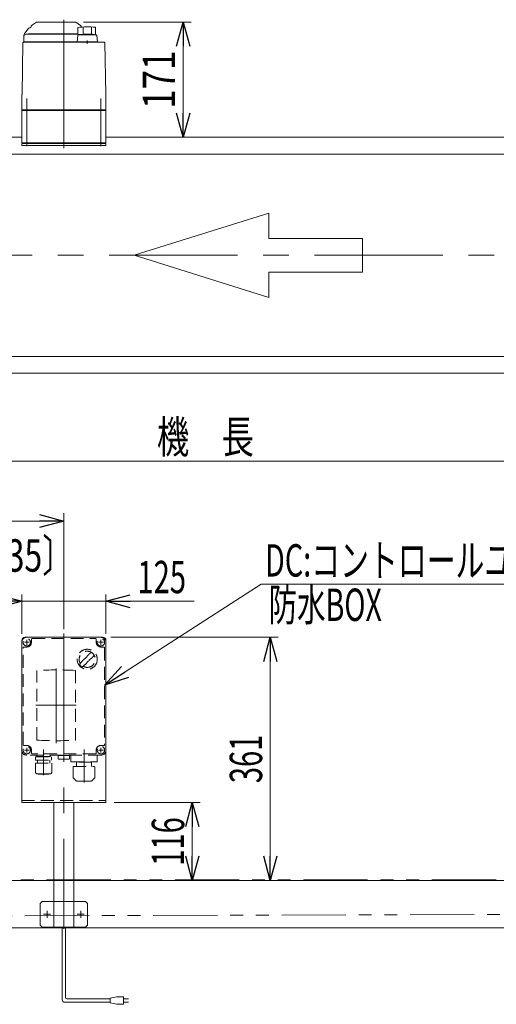
# Model space of a CAD drawing. Units: millimetres. Extents: x -3533 to 3438, y -2316 to 2316.
# Drawn here: x 1298 to 2006, y -1425 to 36 of the extents above; entities that cross this region are included whole.
import ezdxf
from ezdxf.enums import TextEntityAlignment as Align

# ---------------------------------------------------------------- set-up
doc = ezdxf.new("R2010")
doc.units = ezdxf.units.MM
doc.header["$LTSCALE"] = 3
for name, pattern in [('CENTERX2', [101.6, 63.5, -12.7, 12.7, -12.7]), ('DASHED2', [9.525, 6.35, -3.175]), ('PHANTOM', [63.5, 31.75, -6.35, 6.35, -6.35, 6.35, -6.35])]:
    doc.linetypes.add(name, pattern=pattern)
for name, color, linetype in [('4', 7, 'Continuous'), ('L-3', 7, 'Continuous'), ('Layer0961', 7, 'Continuous')]:
    doc.layers.add(name, color=color, linetype=linetype)
doc.styles.add('dcStyle0', font='ＭＳ Ｐゴシック')
doc.dimstyles.new('dc_Rotated', dxfattribs={"dimtxt": 48, "dimasz": 36.000023, "dimexe": 12, "dimexo": 12, "dimgap": 10, "dimtad": 3, "dimdsep": 46, "dimtxsty": 'dcStyle0', "dimblk1": 'OPEN30', "dimblk2": 'OPEN30', "dimsah": 1, "dimcen": 0.09, "dimclrd": 2, "dimclre": 2, "dimclrt": 2, "dimadec": 0, "dimazin": 2, "dimtfac": 1, "dimtdec": 4, "dimtmove": 0, "dimatfit": 3, "dimfxl": 1, "dimarcsym": 1})
doc.dimstyles.new('dc_Rotated_F2', dxfattribs={"dimtxt": 48, "dimasz": 36.000023, "dimexe": 12, "dimexo": 12, "dimgap": 7, "dimtad": 3, "dimdsep": 46, "dimtxsty": 'dcStyle0', "dimblk1": 'OPEN30', "dimblk2": 'OPEN30', "dimsah": 1, "dimcen": 0.09, "dimse1": 1, "dimclrd": 2, "dimclre": 2, "dimclrt": 2, "dimadec": 0, "dimazin": 2, "dimtfac": 1, "dimtdec": 4, "dimtmove": 0, "dimatfit": 3, "dimfxl": 1, "dimarcsym": 1})

# ---------------------------------------------------------------- blocks, each defined once
blk = doc.blocks.new('_Open30')
at = {"color": 0, "linetype": 'ByBlock', "lineweight": -2}
for p, q in [((-1, 0.267949), (0, 0)), ((0, 0), (-1, -0.267949)), ((0, 0), (-1, 0))]:
    blk.add_line(p, q, dxfattribs=at)
blk = doc.blocks.new('*D96')
at = {"color": 2, "linetype": 'Continuous', "lineweight": 13}
for p, q in [((1069, -1222.9), (1069, -696.1)), ((1364, -868.3), (1364, -696.1)), ((1069, -708.1), (1364, -708.1))]:
    blk.add_line(p, q, dxfattribs=at)
at = {"color": 2, "xscale": 36.00003369138344, "yscale": 35.99987241868372}
for p, rotation in [((1069, -708.1), 180), ((1364, -708.1), 360)]:
    blk.add_blockref('_Open30', p, dxfattribs=dict(at, rotation=rotation))
at = {"color": 2, "style": 'dcStyle0', "width": 0.6875}
blk.add_text('295', height=48, dxfattribs=at).set_placement((1177.7, -701.1), (1249.7, -701.1), align=Align.FIT)
blk = doc.blocks.new('*D99')
at = {"color": 2, "linetype": 'Continuous', "lineweight": 13}
for p, q in [((1301.5, -875.3), (1301.5, -817)), ((1426.5, -875.3), (1426.5, -817)), ((1241.5, -827), (1301.5, -827)), ((1301.5, -827), (1426.5, -827)), ((1557.2, -827), (1426.5, -827))]:
    blk.add_line(p, q, dxfattribs=at)
at = {"color": 2, "xscale": 36.00003369138344, "yscale": 35.99987241868372}
for p, rotation in [((1301.5, -827), 360), ((1426.5, -827), 180)]:
    blk.add_blockref('_Open30', p, dxfattribs=dict(at, rotation=rotation))
at = {"color": 2, "style": 'dcStyle0', "width": 0.6875}
blk.add_text('125', height=48, dxfattribs=at).set_placement((1473.2, -815), (1545.2, -815), align=Align.FIT)
blk = doc.blocks.new('*D100')
at = {"color": 2, "linetype": 'Continuous', "lineweight": 13}
for p, q in [((1433.5, -880.3), (1682.1, -880.3)), ((1670.1, -1241.3), (1670.1, -880.3))]:
    blk.add_line(p, q, dxfattribs=at)
at = {"color": 2, "xscale": 36.00003369138344, "yscale": 35.99987241868372}
for p, rotation in [((1670.1, -880.3), 90), ((1670.1, -1241.3), 270)]:
    blk.add_blockref('_Open30', p, dxfattribs=dict(at, rotation=rotation))
at = {"color": 2, "style": 'dcStyle0', "width": 0.6875}
blk.add_text('361', height=48, rotation=90, dxfattribs=at).set_placement((1658.1, -1096.8), (1658.1, -1024.8), align=Align.FIT)
blk = doc.blocks.new('*D101')
at = {"color": 2, "linetype": 'Continuous', "lineweight": 13}
for p, q in [((1438.5, -1125.3), (1566.4, -1125.3)), ((1554.4, -1241.3), (1554.4, -1125.3))]:
    blk.add_line(p, q, dxfattribs=at)
at = {"color": 2, "xscale": 36.00003369138344, "yscale": 35.99987241868372}
for p, rotation in [((1554.4, -1125.3), 90), ((1554.4, -1241.3), 270)]:
    blk.add_blockref('_Open30', p, dxfattribs=dict(at, rotation=rotation))
at = {"color": 2, "style": 'dcStyle0', "width": 0.6875}
blk.add_text('116', height=48, rotation=90, dxfattribs=at).set_placement((1542.4, -1219.3), (1542.4, -1147.3), align=Align.FIT)
blk = doc.blocks.new('DC_GROUP_W_TBC200HS_RE_020_1_62')
at = {"color": 2, "linetype": 'Continuous', "lineweight": 13}
for p, q in [((1424.5, -951.2), (1656.8, -801.4)), ((1656.8, -801.4), (2160.6, -801.4))]:
    blk.add_line(p, q, dxfattribs=at)
at = {"color": 2, "xscale": 36.00003369138344, "yscale": 35.99987241868372, "rotation": 212.8019883687003}
blk.add_blockref('_Open30', (1424.5, -951.2), dxfattribs=at)
blk = doc.blocks.new('*D126')
at = {"color": 2, "linetype": 'Continuous', "lineweight": 13}
for p, q in [((569, -1235.8), (569, -607.2)), ((2569, -1235.8), (2569, -607.2)), ((569, -619.2), (2569, -619.2))]:
    blk.add_line(p, q, dxfattribs=at)
at = {"color": 2, "xscale": 36.00003369138344, "yscale": 35.99987241868372}
for p, rotation in [((569, -619.2), 180), ((2569, -619.2), 360)]:
    blk.add_blockref('_Open30', p, dxfattribs=dict(at, rotation=rotation))
at = {"color": 2, "style": 'dcStyle0', "width": 0.774103}
blk.add_text('機\u3000長', height=48, dxfattribs=at).set_placement((1502, -607.2), (1646, -607.2), align=Align.FIT)
blk = doc.blocks.new('*D178')
at = {"color": 2, "linetype": 'Continuous', "lineweight": 13}
for p, q in [((1393.1, 32.3), (1553, 32.3)), ((1541, -138.7), (1541, 32.3))]:
    blk.add_line(p, q, dxfattribs=at)
at = {"color": 2, "xscale": 36.00003369138344, "yscale": 35.99987241868372}
for p, rotation in [((1541, 32.3), 90), ((1541, -138.7), 270)]:
    blk.add_blockref('_Open30', p, dxfattribs=dict(at, rotation=rotation))
at = {"color": 2, "style": 'dcStyle0', "width": 0.825}
blk.add_text('171', height=48, rotation=90, dxfattribs=at).set_placement((1529, -96.4), (1529, -10), align=Align.FIT)
blk = doc.blocks.new('*D241')
at = {"color": 2, "linetype": 'Continuous', "lineweight": 13}
for p, q in [((1014, -16.5), (950, -16.5)), ((960, -138.7), (960, -16.5)), ((1291.5, -138.7), (950, -138.7))]:
    blk.add_line(p, q, dxfattribs=at)
at = {"color": 2, "xscale": 36.00003369138344, "yscale": 35.99987241868372}
for p, rotation in [((960, -16.5), 90), ((960, -138.7), 270)]:
    blk.add_blockref('_Open30', p, dxfattribs=dict(at, rotation=rotation))
at = {"color": 2, "style": 'dcStyle0', "width": 0.780226}
blk.add_text('122.2', height=48, rotation=90, dxfattribs=at).set_placement((950, -137.6), (950, -17.6), align=Align.FIT)
blk = doc.blocks.new('DC_GROUP_W_TBC200HS_RE_020_1_179')
at = {"layer": 'Layer0961', "color": 4, "linetype": 'Continuous', "lineweight": 13}
for p, q in [((1668.2, -251.2), (1468.2, -313.7)), ((1668.2, -288.7), (1668.2, -251.2)), ((1807.1, -288.7), (1668.2, -288.7)), ((1807.1, -338.7), (1807.1, -288.7)), ((1468.2, -313.7), (1668.2, -376.2)), ((1668.2, -338.7), (1807.1, -338.7)), ((1668.2, -376.2), (1668.2, -338.7))]:
    blk.add_line(p, q, dxfattribs=at)
blk = doc.blocks.new('DC_GROUP_W_TBC200HS_RE_020_1_178')
at = {"layer": 'Layer0961', "linetype": 'Continuous'}
blk.add_blockref('DC_GROUP_W_TBC200HS_RE_020_1_179', (0, 0), dxfattribs=at)
blk = doc.blocks.new('DC_GROUP_W_TBC200HS_RE_020_1_177')
at = {"linetype": 'Continuous'}
blk.add_blockref('DC_GROUP_W_TBC200HS_RE_020_1_178', (0, 0), dxfattribs=at)
blk = doc.blocks.new('DC_GROUP_W_TBC200HS_RE_020_1_53')
at = {"layer": '4', "color": 3, "linetype": 'CENTERX2', "lineweight": 13}
for p, q in [((1364, -874.7), (1364, -1312.8)), ((1344.2, -1291.3), (1333.7, -1291.3)), ((1339, -1296.5), (1339, -1286)), ((1394.2, -1291.3), (1383.7, -1291.3)), ((1389, -1296.5), (1389, -1286))]:
    blk.add_line(p, q, dxfattribs=at)
at = {"layer": '4', "color": 7, "linetype": 'Continuous', "lineweight": 13}
for p, q in [((1301.5, -885.3), (1301.5, -1125.3)), ((1421.5, -880.3), (1306.5, -880.3)), ((1426.5, -885.3), (1426.5, -1125.3)), ((1426.5, -1125.3), (1301.5, -1125.3)), ((1349, -1241.3), (1349, -1125.3)), ((1379, -1241.3), (1379, -1125.3))]:
    blk.add_line(p, q, dxfattribs=at)
at = {"layer": '4', "color": 91, "linetype": 'PHANTOM', "lineweight": 13}
for p, q in [((1312.6, -887.8), (1305.4, -887.8)), ((1309, -884.2), (1309, -891.4)), ((1422.6, -887.8), (1415.4, -887.8)), ((1419, -884.2), (1419, -891.2)), ((1312.6, -1047.8), (1305.8, -1047.8)), ((1309, -1044.2), (1309, -1050.7)), ((1422.6, -1047.8), (1415.4, -1047.8)), ((1419, -1044.2), (1419, -1051.4)), ((1349, -1310.3), (1349, -1241.3)), ((1379, -1310.3), (1379, -1241.3)), ((1329, -1275.3), (1332, -1272.3)), ((1329, -1275.3), (1329, -1307.3)), ((1396, -1272.3), (1332, -1272.3)), ((1396, -1272.3), (1399, -1275.3)), ((1399, -1307.3), (1399, -1275.3)), ((1329, -1307.3), (1332, -1310.3)), ((1332, -1310.3), (1396, -1310.3)), ((1399, -1307.3), (1396, -1310.3))]:
    blk.add_line(p, q, dxfattribs=at)
at = {"layer": '4', "color": 4, "linetype": 'DASHED2', "lineweight": 13}
blk.add_line((1301.5, -1122.3), (1426.5, -1122.3), dxfattribs=at)
at = {"layer": '4', "color": 7, "linetype": 'Continuous', "lineweight": 13}
for centre, start, end in [((1306.5, -885.3), 90, 180), ((1421.5, -885.3), 0, 90)]:
    blk.add_arc(centre, 5, start, end, dxfattribs=at)
blk = doc.blocks.new('DC_GROUP_W_TBC200HS_RE_020_1_107')
at = {"layer": 'L-3', "color": 7, "linetype": 'Continuous', "lineweight": 13}
for p, q in [((1301.5, -147.7), (1426.5, -147.7)), ((1301.5, -150.7), (1301.5, -147.7)), ((1426.5, -150.7), (1301.5, -150.7)), ((1426.5, -147.7), (1426.5, -150.7))]:
    blk.add_line(p, q, dxfattribs=at)
blk = doc.blocks.new('DC_GROUP_W_TBC200HS_RE_020_1_106')
at = {"layer": 'L-3', "color": 7, "linetype": 'Continuous', "lineweight": 13}
for p, q in [((1323.2, 32.1), (1316.2, 27.2)), ((1323.8, 32.3), (1381.1, 32.3)), ((1388.7, 27.2), (1381.7, 32.1)), ((1306.5, 16.5), (1310.4, 21.5)), ((1384.7, 14.8), (1311.8, 14.8)), ((1384.7, 24.2), (1384.7, 13.7)), ((1392.4, 24), (1392.4, 15.3)), ((1405, 24), (1405, 15.4)), ((1410.7, 24.5), (1410.7, 13.3)), ((1303.2, 1.3), (1301.9, -74.9)), ((1423.7, 2.3), (1304.2, 2.3)), ((1304.5, 10.8), (1304.5, 2.8)), ((1304.5, 2.8), (1413.7, 2.8)), ((1308, 14.3), (1384.7, 14.3)), ((1311.5, 14.5), (1311.5, 14.3)), ((1313.3, 2.8), (1313.3, 2.3)), ((1318.7, 2.3), (1318.7, 2.3)), ((1384.6, 12.4), (1383.7, 2.8)), ((1387.5, 13.7), (1384.7, 13.7)), ((1384.7, 2.8), (1384.7, 2.3)), ((1411.8, 13.3), (1385.6, 13.3)), ((1387.5, 13.3), (1387.5, 13.7)), ((1398.7, 0), (1398.7, 5)), ((1412.7, 2.8), (1412.7, 2.3)), ((1413.7, 2.8), (1412.8, 12.4)), ((1426.1, -74.9), (1424.7, 1.3)), ((1301.8, -76.2), (1301.5, -97.7)), ((1426.5, -97.7), (1426.1, -76.2)), ((1302.5, -97.7), (1301.5, -98.7)), ((1426.5, -97.7), (1301.5, -97.7)), ((1301.5, -98.7), (1426.5, -98.7)), ((1301.5, -98.7), (1301.5, -146.7)), ((1307.5, -97.7), (1307.5, -98.7)), ((1420.5, -97.7), (1420.5, -98.7)), ((1425.5, -97.7), (1426.5, -98.7)), ((1426.5, -98.7), (1426.5, -146.7)), ((1426.5, -146.7), (1301.5, -146.7)), ((1303, -146.7), (1303, -147.7)), ((1315, -147.7), (1303, -147.7)), ((1311.2, -146.7), (1311.2, -147.7)), ((1314.3, -147.7), (1314.3, -146.7)), ((1314.8, -146.7), (1314.8, -147.7)), ((1315, -146.7), (1315, -147.7)), ((1413, -146.7), (1413, -147.7)), ((1425, -147.7), (1413, -147.7)), ((1413.2, -146.7), (1413.2, -147.7)), ((1413.7, -147.7), (1413.7, -146.7)), ((1416.8, -146.7), (1416.8, -147.7)), ((1425, -146.7), (1425, -147.7))]:
    blk.add_line(p, q, dxfattribs=at)
at = {"layer": 'L-3', "color": 3, "linetype": 'CENTERX2', "lineweight": 13}
for p, q in [((1364, 35.8), (1364, -158.5)), ((1309, -81.3), (1309, -151.8)), ((1419, -151.8), (1419, -81.3))]:
    blk.add_line(p, q, dxfattribs=at)
at = {"layer": 'L-3', "color": 7, "linetype": 'Continuous', "lineweight": 13}
for centre, radius, start, end in [((1323.8, 31.3), 1, 90, 125), ((1381.1, 31.3), 1, 55, 90), ((1314.5, 10.4), 10, 142.6085, 174.6209), ((1315, 18), 5.8, 98.4565, 142.6085), ((1311.8, 14.5), 0.3, 90, 180), ((1314, 24.7), 1, 278.4565, 360), ((1318, 24.8), 3, 125, 180), ((1398.7, -74.8), 100, 83.1087, 98.049), ((1387, 24.8), 3, 360, 55), ((1304.2, 1.3), 1, 90, 179), ((1308, 10.8), 3.5, 90, 180), ((1385.6, 12.3), 1, 90, 174.83), ((1398.7, -85.6), 100, 84.2347, 96.474), ((1411.8, 12.3), 1, 5.1707, 90), ((1423.7, 1.3), 1, 1, 90)]:
    blk.add_arc(centre, radius, start, end, dxfattribs=at)
for points, knots in [([(1301.9, -75.3), (1301.9, -75.3), (1301.9, -75.3), (1301.9, -75.3), (1301.9, -75.4), (1301.9, -75.4), (1301.8, -75.6), (1301.8, -75.6), (1301.8, -75.7)], [0, 0, 0, 0, 0.0018218, 0.0036427, 0.0054626, 0.1280544, 0.2462233, 0.3520761, 0.3520761, 0.3520761, 0.3520761]), ([(1301.8, -75.7), (1301.8, -75.7), (1301.8, -75.8), (1301.8, -75.9), (1301.8, -75.9), (1301.8, -76)], [0, 0, 0, 0, 0.1087665, 0.206108, 0.2854046, 0.2854046, 0.2854046, 0.2854046]), ([(1301.8, -76), (1301.8, -76), (1301.8, -76), (1301.8, -76), (1301.8, -76), (1301.8, -76), (1301.8, -76.1), (1301.8, -76.1), (1301.8, -76.1), (1301.8, -76.1), (1301.8, -76.1), (1301.8, -76.1)], [0, 0, 0, 0, 0.0019396, 0.0038691, 0.0057883, 0.08384, 0.1449552, 0.186316, 0.1872051, 0.1880849, 0.1889557, 0.1889557, 0.1889557, 0.1889557]), ([(1301.8, -76.1), (1301.8, -76.2), (1301.8, -76.2), (1301.8, -76.2), (1301.8, -76.2), (1301.8, -76.2), (1301.8, -76.2), (1301.8, -76.2), (1301.8, -76.2)], [0, 0, 0, 0, 0.0204405, 0.03583129, 0.04923699, 0.05233386, 0.05391176, 0.05410554, 0.05410554, 0.05410554, 0.05410554]), ([(1301.8, -76.1), (1301.8, -76.2), (1301.8, -76.2), (1301.8, -76.2), (1301.8, -76.2), (1301.8, -76.2), (1301.8, -76.2), (1301.8, -76.2), (1301.8, -76.2)], [0, 0, 0, 0, 0.02050562, 0.03594692, 0.04948587, 0.05262464, 0.05429829, 0.05451484, 0.05451484, 0.05451484, 0.05451484]), ([(1301.9, -74.9), (1301.9, -75), (1301.9, -75.1), (1301.9, -75.2), (1301.9, -75.3), (1301.9, -75.3)], [0, 0, 0, 0, 0.1321405, 0.265459, 0.3907477, 0.3907477, 0.3907477, 0.3907477]), ([(1426.1, -75.3), (1426.1, -75.3), (1426.1, -75.2), (1426.1, -75.1), (1426.1, -75), (1426.1, -74.9)], [0, 0, 0, 0, 0.1253706, 0.2587878, 0.3910246, 0.3910246, 0.3910246, 0.3910246]), ([(1426.1, -75.7), (1426.1, -75.6), (1426.1, -75.6), (1426.1, -75.4), (1426.1, -75.4), (1426.1, -75.3), (1426.1, -75.3), (1426.1, -75.3), (1426.1, -75.3)], [0, 0, 0, 0, 0.1059087, 0.2241558, 0.346832, 0.3485596, 0.3502881, 0.3520175, 0.3520175, 0.3520175, 0.3520175]), ([(1426.1, -76), (1426.1, -75.9), (1426.1, -75.9), (1426.1, -75.8), (1426.1, -75.7), (1426.1, -75.7)], [0, 0, 0, 0, 0.0792271, 0.1764533, 0.2850855, 0.2850855, 0.2850855, 0.2850855]), ([(1426.1, -76.1), (1426.1, -76.1), (1426.1, -76.1), (1426.1, -76.1), (1426.1, -76.1), (1426.1, -76.1), (1426.1, -76), (1426.1, -76), (1426.1, -76), (1426.1, -76), (1426.1, -76), (1426.1, -76)], [0, 0, 0, 0, 0.0009211, 0.0018525, 0.0027941, 0.044155, 0.10527, 0.1833216, 0.1852741, 0.1872371, 0.1892107, 0.1892107, 0.1892107, 0.1892107]), ([(1426.1, -76.2), (1426.1, -76.2), (1426.1, -76.2), (1426.1, -76.2), (1426.1, -76.2), (1426.1, -76.2), (1426.1, -76.2), (1426.1, -76.2), (1426.1, -76.1)], [0, 0, 0, 0, 0.00030024, 0.00303866, 0.00896972, 0.02675573, 0.03903377, 0.05410554, 0.05410554, 0.05410554, 0.05410554])]:
    blk.add_open_spline(points, degree=3, knots=knots, dxfattribs=at)
at = {"layer": 'L-3', "linetype": 'Continuous'}
blk.add_blockref('DC_GROUP_W_TBC200HS_RE_020_1_107', (0, 0), dxfattribs=at)
blk = doc.blocks.new('DC_GROUP_W_TBC200HS_RE_020_1_170')
at = {"layer": 'L-3', "color": 4, "linetype": 'DASHED2', "lineweight": 13}
for p, q in [((1301.5, -1047.8), (1301.5, -887.8)), ((1309, -880.3), (1419, -880.3)), ((1316, -887.8), (1316, -883.3)), ((1317, -882.3), (1411, -882.3)), ((1412, -883.3), (1412, -887.8)), ((1426.5, -887.8), (1426.5, -1047.8)), ((1303.5, -1039.8), (1303.5, -895.8)), ((1304.5, -894.8), (1309, -894.8)), ((1419, -894.8), (1423.5, -894.8)), ((1424.5, -895.8), (1424.5, -1039.8)), ((1323.8, -1033), (1323.8, -929.6)), ((1381.1, -929.6), (1381.1, -1033)), ((1309, -1040.8), (1304.5, -1040.8)), ((1316, -1052.3), (1316, -1047.8)), ((1412, -1047.8), (1412, -1052.3)), ((1423.5, -1040.8), (1419, -1040.8)), ((1419, -1055.3), (1309, -1055.3)), ((1411, -1053.3), (1317, -1053.3)), ((1322.1, -1057.5), (1345.9, -1057.5)), ((1322.1, -1062.9), (1322.1, -1057.5)), ((1322.1, -1062.9), (1345.9, -1062.9)), ((1323.9, -1056.2), (1323.9, -1056.3)), ((1343.1, -1057.2), (1324.8, -1057.2)), ((1325.3, -1057.2), (1324.9, -1057.5)), ((1325, -1062.9), (1325, -1066.9)), ((1342.6, -1057.2), (1343, -1057.5)), ((1343, -1062.9), (1343, -1066.9)), ((1344, -1056.2), (1344, -1056.3)), ((1345.9, -1062.9), (1345.9, -1057.5)), ((1355.5, -1055.6), (1372.5, -1055.6)), ((1355.5, -1060.6), (1355.5, -1055.6)), ((1356.5, -1061.1), (1356.2, -1061)), ((1371.5, -1061.1), (1356.5, -1061.1)), ((1371.5, -1061.1), (1371.8, -1061)), ((1372.5, -1055.6), (1372.5, -1060.6)), ((1374.5, -1064.8), (1374.5, -1055.3)), ((1375, -1065.3), (1413, -1065.3)), ((1382.9, -1072.3), (1382.9, -1065.8)), ((1405.1, -1065.8), (1382.9, -1065.8)), ((1405.1, -1072.3), (1405.1, -1065.8)), ((1413.5, -1064.8), (1413.5, -1055.3)), ((1321.9, -1066.9), (1346.1, -1066.9)), ((1321.9, -1080.1), (1321.9, -1066.9)), ((1346.1, -1080.1), (1346.1, -1066.9)), ((1378, -1088.6), (1378, -1072.3)), ((1378, -1072.3), (1409.5, -1072.3)), ((1381, -1072.3), (1381, -1072.3)), ((1406.9, -1072.3), (1406.9, -1072.3)), ((1410, -1088.6), (1410, -1072.8)), ((1324.9, -1083.1), (1343.1, -1083.1)), ((1326.1, -1083.5), (1326.1, -1083.1)), ((1326.1, -1083.5), (1341.9, -1083.5)), ((1341.9, -1083.5), (1341.9, -1083.1)), ((1382.4, -1093.1), (1378, -1088.7)), ((1384.5, -1094), (1403.4, -1094)), ((1405.5, -1093.1), (1409.9, -1088.7))]:
    blk.add_line(p, q, dxfattribs=at)
at = {"layer": 'L-3', "color": 3, "linetype": 'CENTERX2', "lineweight": 13}
for p, q in [((1305.4, -887.8), (1312.6, -887.8)), ((1309, -884.2), (1309, -891.4)), ((1415.4, -887.8), (1422.6, -887.8)), ((1419, -884.2), (1419, -891.4)), ((1352.5, -926.6), (1352.5, -1037.6)), ((1382.5, -981.3), (1322.5, -981.3)), ((1305.4, -1047.8), (1312.6, -1047.8)), ((1309, -1044.2), (1309, -1051.4)), ((1334, -1047), (1334, -1085)), ((1364, -1064.4), (1364, -1042.6)), ((1394, -1047), (1394, -1095.9)), ((1415.4, -1047.8), (1422.6, -1047.8)), ((1419, -1044.2), (1419, -1051.4))]:
    blk.add_line(p, q, dxfattribs=at)
at = {"layer": 'L-3', "color": 4, "linetype": 'DASHED2', "lineweight": 13}
for centre, radius in [((1309, -887.8), 5.5), ((1419, -887.8), 5.5), ((1398.7, -913), 14.9), ((1309, -1047.8), 5.5), ((1419, -1047.8), 5.5)]:
    blk.add_circle(centre, radius, dxfattribs=at)
for centre, radius, start, end in [((1309, -887.8), 7.5, 90, 180), ((1309, -887.8), 7, 270, 0), ((1317, -883.3), 1, 90, 180), ((1411, -883.3), 1, 0, 90), ((1419, -887.8), 7, 180, 270), ((1419, -887.8), 7.5, 0, 90), ((1304.5, -895.8), 1, 90, 180), ((1398.7, -913), 12, 238.76, 211.24), ((1449.1, -963.3), 75, 126.0595, 130.1778), ((1423.5, -895.8), 1, 0, 90), ((1449.1, -963.3), 75, 139.8222, 145.5849), ((1348.4, -862.6), 75, 304.415, 310.178), ((1368.3, -882.6), 40, 305.931, 324.069), ((1429.1, -943.4), 40, 125.9312, 144.0687), ((1348.4, -862.6), 75, 319.822, 323.941), ((1352.5, -1471.3), 542.5, 86.9691, 93.0309), ((1398.7, -913), 14, 214.758, 235.242), ((1352.5, -491.3), 542.5, 266.9691, 273.0309), ((1309, -1047.8), 7.5, 180, 270), ((1304.5, -1039.8), 1, 180, 270), ((1309, -1047.8), 7, 0, 90), ((1419, -1047.8), 7, 90, 180), ((1419, -1047.8), 7.5, 270, 0), ((1423.5, -1039.8), 1, 270, 0), ((1317, -1052.3), 1, 180, 270), ((1324.8, -1056.2), 0.9, 90, 180), ((1324.8, -1056.3), 0.9, 180, 270), ((1343.1, -1056.2), 0.9, 360, 90), ((1343.1, -1056.3), 0.9, 270, 360), ((1356.7, -1059.3), 1.74, 225.4782, 252.2327), ((1371.2, -1059.3), 1.74, 287.7673, 314.5218), ((1375, -1064.8), 0.5, 180, 270), ((1382.4, -1065.8), 0.5, 0, 90), ((1405.6, -1065.8), 0.5, 90, 180), ((1411, -1052.3), 1, 270, 0), ((1413, -1064.8), 0.5, 270, 0), ((1324.9, -1080.1), 3, 180, 270), ((1343.1, -1080.1), 3, 270, 360), ((1409.5, -1072.8), 0.5, 0, 90), ((1378.2, -1088.6), 0.2, 180, 225), ((1384.5, -1091), 3, 225, 270), ((1403.4, -1091), 3, 270, 315), ((1409.8, -1088.6), 0.2, 315, 0)]:
    blk.add_arc(centre, radius, start, end, dxfattribs=at)

msp = doc.modelspace()

# ---------------------------------------------------------------- linework, layer by layer
at = {"color": 7, "linetype": 'Continuous', "lineweight": 13}
for p, q in [((618.9620788, -138.72736067), (1301.4620788, -138.72736067)), ((1426.4620788, -138.72736067), (2518.9620788, -138.72736067)), ((568.9620788, -163.72736067), (2568.9620788, -163.72736067)), ((2568.9620788, -463.72736067), (568.9620788, -463.72736067)), ((2518.9620788, -488.72736067), (618.9620788, -488.72736067)), ((618.9620788, -1241.27040702), (2551.4620788, -1241.27040702)), ((2503.9620788, -1311.27040702), (1166.4620788, -1311.27040702))]:
    msp.add_line(p, q, dxfattribs=at)
at = {"color": 3, "linetype": 'CENTERX2', "lineweight": 13}
msp.add_line((821.52838178, -313.72736067), (2130.4887807, -313.72736067), dxfattribs=at)
at = {"color": 140, "linetype": 'PHANTOM', "lineweight": 13}
for p, q in [((576.4620788, -1240.27040702), (2551.9620788, -1240.27040702)), ((1115.65897374, -1293.81833875), (2540.4620788, -1290.27040702))]:
    msp.add_line(p, q, dxfattribs=at)
at = {"color": 140, "linetype": 'Continuous', "lineweight": 13}
for p, q in [((1361.4620788, -1417.82178659), (1361.4620788, -1311.27040702)), ((1366.4620788, -1414.82178659), (1366.4620788, -1311.27040702)), ((1442.51352479, -1413.82178659), (1432.51352479, -1415.82178659)), ((1432.51352479, -1415.82178659), (1432.51352479, -1422.82178659)), ((1452.51352479, -1413.82178659), (1442.51352479, -1413.82178659)), ((1452.51352479, -1424.82178659), (1452.51352479, -1413.82178659)), ((1432.51352479, -1421.82178659), (1365.4620788, -1421.82178659)), ((1432.51352479, -1416.82178659), (1368.4620788, -1416.82178659)), ((1432.51352479, -1422.82178659), (1442.51352479, -1424.82178659)), ((1442.51352479, -1424.82178659), (1452.51352479, -1424.82178659)), ((1452.51352479, -1416.82178659), (1460.01352479, -1416.82178659)), ((1460.01352479, -1421.82178659), (1452.51352479, -1421.82178659))]:
    msp.add_line(p, q, dxfattribs=at)
for centre, radius in [((1368.4620788, -1414.82178659), 2), ((1365.4620788, -1417.82178659), 4)]:
    msp.add_arc(centre, radius, 180, 270, dxfattribs=at)
at = {"layer": 'L-3', "color": 140, "linetype": 'PHANTOM', "lineweight": 13}
msp.add_arc((1304.4620788, -1039.77040702), 1, 180, 270, dxfattribs=at)

# ---------------------------------------------------------------- block references
at = {"linetype": 'Continuous'}
for name in ['DC_GROUP_W_TBC200HS_RE_020_1_177', 'DC_GROUP_W_TBC200HS_RE_020_1_62']:
    msp.add_blockref(name, (0, 0), dxfattribs=at)
at = {"layer": '4', "linetype": 'Continuous'}
msp.add_blockref('DC_GROUP_W_TBC200HS_RE_020_1_53', (0, 0), dxfattribs=at)
at = {"layer": 'L-3', "linetype": 'Continuous'}
for name in ['DC_GROUP_W_TBC200HS_RE_020_1_106', 'DC_GROUP_W_TBC200HS_RE_020_1_170']:
    msp.add_blockref(name, (0, 0), dxfattribs=at)

# ---------------------------------------------------------------- texts
at = {"color": 3, "style": 'dcStyle0', "width": 0.842417}
msp.add_text('〔100幅 335〕', height=48, dxfattribs=at).set_placement((1067.48915847, -783.0509176), (1379.48915847, -783.0509176), align=Align.FIT)
at = {"color": 2, "style": 'dcStyle0'}
for s, width, p, p2 in [('DC:コントロールユニット', 0.71858, (1662.34073049, -790.30946945), (2159.14073049, -790.30946945)), ('防水BOX', 0.609846, (1667.74944882, -856.14093012), (1835.74944882, -856.14093012))]:
    msp.add_text(s, height=48, dxfattribs=dict(at, width=width)).set_placement(p, p2, align=Align.FIT)

# ---------------------------------------------------------------- dimensions: what is measured, and where the dimension line sits
at = {"linetype": 'Continuous', "lineweight": 13}
for base, p1, p2, dimstyle, override, picture, middle in [((1540.97253461, 32.27263933), (1540.97253461, -138.72736067), (1381.14498037, 32.27263933), 'dc_Rotated_F2', {"dimtxt": 48, "dimasz": 36.000023, "dimexe": 12, "dimexo": 12, "dimgap": 12, "dimtad": 3, "dimtih": 0, "dimtoh": 0, "dimdec": 2, "dimlfac": 1, "dimzin": 8, "dimtxsty": 'dcStyle0', "dimblk1": 'Open30', "dimblk2": 'Open30', "dimsah": 1, "dimse1": 1, "dimclrd": 2, "dimclre": 2, "dimclrt": 2, "dimazin": 2, "dimtofl": 1, "dimtolj": 0, "dimtzin": 8, "dimarcsym": 1}, '*D178', (1540.97253461, -53.22736067)), ((959.97857525, -16.52736067), (1303.4620788, -138.72736067), (1025.9620788, -16.52736067), 'dc_Rotated', {"dimtxt": 48, "dimasz": 36.000023, "dimexe": 10, "dimexo": 12, "dimgap": 10, "dimtad": 3, "dimtih": 0, "dimtoh": 0, "dimdec": 3, "dimlfac": 1, "dimzin": 8, "dimtxsty": 'dcStyle0', "dimblk1": 'Open30', "dimblk2": 'Open30', "dimsah": 1, "dimclrd": 2, "dimclre": 2, "dimclrt": 2, "dimazin": 2, "dimtofl": 1, "dimtolj": 0, "dimtzin": 8, "dimarcsym": 1}, '*D241', (959.97857525, -77.62736067)), ((1670.09488655, -880.27040702), (1670.09488655, -1241.27040702), (1421.4620788, -880.27040702), 'dc_Rotated_F2', {"dimtxt": 48, "dimasz": 36.000023, "dimexe": 12, "dimexo": 12, "dimgap": 12, "dimtad": 3, "dimtih": 0, "dimtoh": 0, "dimdec": 2, "dimlfac": 1, "dimzin": 8, "dimtxsty": 'dcStyle0', "dimblk1": 'Open30', "dimblk2": 'Open30', "dimsah": 1, "dimse1": 1, "dimclrd": 2, "dimclre": 2, "dimclrt": 2, "dimazin": 2, "dimtofl": 1, "dimtolj": 0, "dimtzin": 8, "dimarcsym": 1}, '*D100', (1670.09488655, -1060.77040702)), ((1554.35274819, -1125.27040702), (1554.35274819, -1241.27040702), (1426.4620788, -1125.27040702), 'dc_Rotated_F2', {"dimtxt": 48, "dimasz": 36.000023, "dimexe": 12, "dimexo": 12, "dimgap": 12, "dimtad": 3, "dimtih": 0, "dimtoh": 0, "dimdec": 2, "dimlfac": 1, "dimzin": 8, "dimtxsty": 'dcStyle0', "dimblk1": 'Open30', "dimblk2": 'Open30', "dimsah": 1, "dimse1": 1, "dimclrd": 2, "dimclre": 2, "dimclrt": 2, "dimazin": 2, "dimtofl": 1, "dimtolj": 0, "dimtzin": 8, "dimarcsym": 1}, '*D101', (1554.35274819, -1183.27040702))]:
    dim = msp.add_linear_dim(base=base, p1=p1, p2=p2, angle=90, dimstyle=dimstyle, override=override, dxfattribs=at)
    dim.commit()
    dim.dimension.update_dxf_attribs({"geometry": picture, "text_midpoint": middle, "dimtype": 160})
dim = msp.add_linear_dim(base=(2568.9620788, -619.17665005), p1=(568.9620788, -1247.77040702), p2=(2568.9620788, -1247.77040702), text='機\u3000長', dimstyle='dc_Rotated', override={"dimtxt": 48, "dimasz": 36.000023, "dimexe": 12, "dimexo": 12, "dimgap": 12, "dimtad": 3, "dimtih": 0, "dimtoh": 0, "dimdec": 3, "dimlfac": 1, "dimzin": 8, "dimtxsty": 'dcStyle0', "dimblk1": 'Open30', "dimblk2": 'Open30', "dimsah": 1, "dimclrd": 2, "dimclre": 2, "dimclrt": 2, "dimazin": 2, "dimtofl": 1, "dimtolj": 0, "dimtzin": 8, "dimarcsym": 1}, dxfattribs=at)
dim.commit()
dim.dimension.update_dxf_attribs({"geometry": '*D126', "text_midpoint": (1573.9620788, -619.17665005), "dimtype": 160})
for base, p1, p2, override, picture, middle in [((1363.9620788, -708.06415111), (1068.9620788, -1234.85924113), (1363.9620788, -880.28449675), {"dimtxt": 48, "dimasz": 36.000023, "dimexe": 12, "dimexo": 12, "dimgap": 7, "dimtad": 3, "dimtih": 0, "dimtoh": 0, "dimdec": 2, "dimlfac": 1, "dimzin": 8, "dimtxsty": 'dcStyle0', "dimblk1": 'Open30', "dimblk2": 'Open30', "dimsah": 1, "dimclrd": 2, "dimclre": 2, "dimclrt": 2, "dimazin": 2, "dimtofl": 1, "dimtolj": 0, "dimtzin": 8, "dimarcsym": 1}, '*D96', (1213.7486915, -708.06415111)), ((1426.4620788, -826.99278042), (1301.4620788, -887.27040702), (1426.4620788, -887.27040702), {"dimtxt": 48, "dimasz": 36.000023, "dimexe": 10, "dimexo": 12, "dimgap": 12, "dimtad": 3, "dimtih": 0, "dimtoh": 0, "dimdec": 2, "dimlfac": 1, "dimzin": 8, "dimtxsty": 'dcStyle0', "dimblk1": 'Open30', "dimblk2": 'Open30', "dimsah": 1, "dimclrd": 2, "dimclre": 2, "dimclrt": 2, "dimazin": 2, "dimtofl": 1, "dimtolj": 0, "dimtzin": 8, "dimarcsym": 1}, '*D99', (1509.2354388, -826.99278042))]:
    dim = msp.add_linear_dim(base=base, p1=p1, p2=p2, dimstyle='dc_Rotated', override=override, dxfattribs=at)
    dim.commit()
    dim.dimension.update_dxf_attribs({"geometry": picture, "text_midpoint": middle, "dimtype": 160})

doc.saveas('drawing.dxf')
